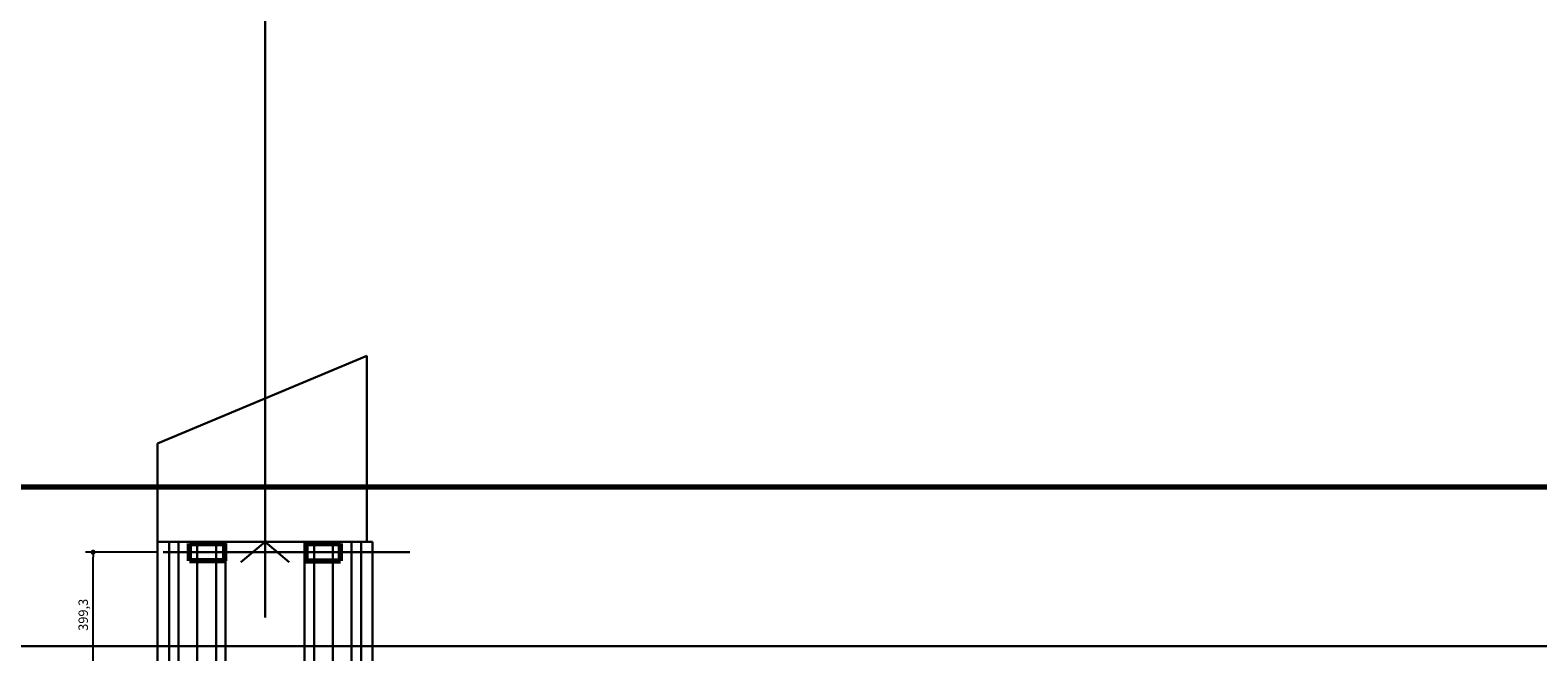
# Model space of a CAD drawing. Units: millimetres. Extents: x -131329 to 349439, y -58885 to 292619.
# Drawn here: x -38964 to -34150, y 34668 to 36651 of the extents above; entities that cross this region are included whole.
import ezdxf

# ---------------------------------------------------------------- set-up
doc = ezdxf.new("R2010")
doc.units = ezdxf.units.MM
doc.layers.get('Defpoints').update_dxf_attribs({"lineweight": 30})
for name, color, linetype, lineweight in [('025', 1, 'Continuous', 30), ('035', 2, 'Continuous', 30), ('070', 3, 'Continuous', 70), ('wymiary', 8, 'Continuous', 30)]:
    doc.layers.add(name, color=color, linetype=linetype, lineweight=lineweight)
doc.dimstyles.new('200', dxfattribs={"dimtxt": 30, "dimasz": 16, "dimexe": 24, "dimexo": 20, "dimgap": 10, "dimtad": 1, "dimdec": 1, "dimzin": 9, "dimtxsty": 'Standard', "dimblk": 'DOT', "dimcen": 0, "dimclrt": 4, "dimadec": 0, "dimazin": 0, "dimtfac": 1, "dimtdec": 1, "dimtmove": 0, "dimatfit": 3, "dimfxl": 1, "dimarcsym": 0})

# ---------------------------------------------------------------- blocks, each defined once
blk = doc.blocks.new('_Dot')
at = {"color": 0, "linetype": 'ByBlock', "lineweight": -2}
blk.add_line((-0.5, 0), (-1, 0), dxfattribs=at)
at = {"color": 0, "linetype": 'ByBlock', "const_width": 0.5}
blk.add_lwpolyline([(-0.25, 0, 1), (0.25, 0, 1)], format="xyb", close=True, dxfattribs=at)
blk = doc.blocks.new('*D293')
at = {"layer": 'Defpoints', "color": 0}
for p in [(-38763.5, 34985.7), (-38539.2, 34985.7), (-38539.2, 34586.4)]:
    blk.add_point(p, dxfattribs=at)
at = {"layer": 'wymiary', "color": 0, "lineweight": -2}
for p, q in [((-38559.2, 34985.7), (-38787.5, 34985.7)), ((-38763.5, 34602.4), (-38763.5, 34969.7)), ((-38559.2, 34586.4), (-38787.5, 34586.4))]:
    blk.add_line(p, q, dxfattribs=at)
at = {"layer": 'wymiary', "color": 0, "lineweight": -2, "xscale": 16, "yscale": 16, "zscale": 16}
for p, rotation in [((-38763.5, 34985.7), 90), ((-38763.5, 34586.4), 270)]:
    blk.add_blockref('_Dot', p, dxfattribs=dict(at, rotation=rotation))
at = {"layer": 'wymiary', "color": 4, "insert": (-38791, 34786), "char_height": 30, "attachment_point": 5, "rotation": 90}
blk.add_mtext('399,3', dxfattribs=at)

msp = doc.modelspace()

# ---------------------------------------------------------------- linework, layer by layer
at = {"layer": '025'}
for p, q in [((-38214.19, 36253.79), (-38214.19, 38315.53)), ((-38214.19, 34906.56), (-38214.19, 36253.79)), ((-37889.19, 35612.23), (-38557.76, 35332.23)), ((-37889.19, 35019.01), (-37889.19, 35612.23)), ((-38557.76, 35019.01), (-38557.76, 35332.23)), ((-38214.19, 35019.01), (-38291.13, 34953.82)), ((-38214.19, 35019.01), (-38214.19, 34777.09)), ((-38214.19, 35019.01), (-38137.25, 34953.82)), ((-38214.19, 35019.01), (-38214.19, 34794.12)), ((-40598.57, 34685.75), (-25782.49, 34685.75))]:
    msp.add_line(p, q, dxfattribs=at)
at = {"layer": '035'}
for p, q in [((-38557.76, 32828.6), (-38557.76, 35019.01)), ((-38520.62, 35019.01), (-38557.76, 35019.01)), ((-38520.62, 35019.01), (-37907.76, 35019.01)), ((-38520.62, 32828.6), (-38520.62, 35019.01)), ((-38490.62, 31677.18), (-38490.62, 35019.01)), ((-38430.62, 31677.18), (-38430.62, 35019.01)), ((-38370.62, 31677.18), (-38370.62, 35019.01)), ((-38340.62, 31677.18), (-38340.62, 35019.01)), ((-38087.76, 35019.01), (-38087.76, 31677.18)), ((-38057.76, 35019.01), (-38057.76, 31677.18)), ((-37997.76, 35019.01), (-37997.76, 31677.18)), ((-37937.76, 35019.01), (-37937.76, 31677.18)), ((-37907.76, 32828.6), (-37907.76, 35019.01)), ((-37870.62, 35019.01), (-37907.76, 35019.01)), ((-37870.62, 32828.6), (-37870.62, 35019.01))]:
    msp.add_line(p, q, dxfattribs=at)
at = {"layer": '070'}
for p, q in [((-40598.57, 35194.56), (-25444.29, 35194.56)), ((-40598.57, 35194.56), (-24278.57, 35194.56)), ((-38455.62, 34957.82), (-38455.62, 35013.53)), ((-38455.62, 35013.53), (-38344.19, 35013.53)), ((-38344.19, 35013.53), (-38344.19, 34957.82)), ((-38084.19, 35013.53), (-37972.76, 35013.53)), ((-38084.19, 35013.53), (-38084.19, 34957.82)), ((-37972.76, 34957.82), (-37972.76, 35013.53)), ((-38344.19, 34957.82), (-38455.62, 34957.82)), ((-38084.19, 34957.82), (-37972.76, 34957.82))]:
    msp.add_line(p, q, dxfattribs=at)
msp.add_arc((-29005.89, 64585.19), 101667.12, 204.1324417, 184.1622816, dxfattribs=at)
at = {"layer": 'wymiary'}
msp.add_line((-38539.19, 34985.68), (-37751.45, 34985.68), dxfattribs=at)

# ---------------------------------------------------------------- dimensions: what is measured, and where the dimension line sits
dim = msp.add_linear_dim(base=(-38763.45, 34985.68), p1=(-38539.19, 34586.39), p2=(-38539.19, 34985.68), angle=90, dimstyle='200', override={"dimtmove": 1}, dxfattribs=at)
dim.commit()
dim.dimension.update_dxf_attribs({"geometry": '*D293', "text_midpoint": (-38790.95, 34786.03)})

doc.saveas('drawing.dxf')
